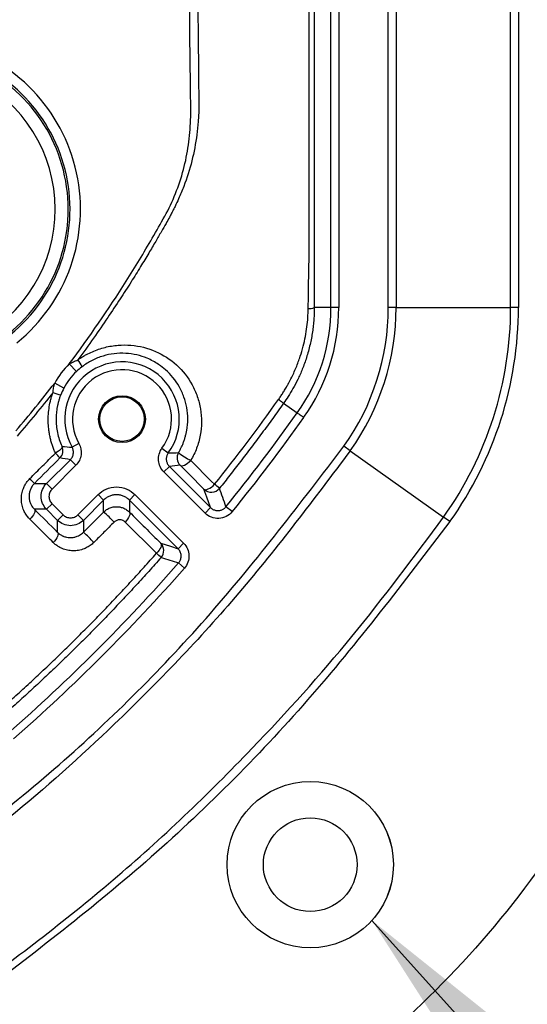
# Model space of a CAD drawing. Extents: x 0.3 to 16.8, y 0.3 to 10.8.
# Drawn here: x 14.5 to 14.8, y 4.6 to 5.1 of the extents above; entities that cross this region are included whole.
import ezdxf

# ---------------------------------------------------------------- set-up
doc = ezdxf.new("R2010")
doc.units = 0
doc.header["$MEASUREMENT"] = 0
doc.layers.get('0').update_dxf_attribs({"linetype": 'CONTINUOUS'})
doc.layers.add('LAYER0', color=7, linetype='CONTINUOUS')
doc.dimstyles.new('SLDDIMSTYLE2', dxfattribs={"dimtxt": 0.18, "dimasz": 0.13, "dimexe": 0, "dimexo": 0.0625, "dimgap": 0, "dimtad": 0, "dimtih": 1, "dimtoh": 1, "dimdec": 0, "dimrnd": 1e-09, "dimzin": 0, "dimtxsty": 'STANDARD', "dimsah": 1, "dimcen": 0.09, "dimazin": 3, "dimtfac": 0.13, "dimtdec": 0, "dimtofl": 0, "dimtmove": 0, "dimatfit": 3, "dimtolj": 1, "dimtzin": 0})

msp = doc.modelspace()

# ---------------------------------------------------------------- linework, layer by layer
at = {"color": 7, "linetype": 'CONTINUOUS'}
for p, q in [((14.6650745326, 4.9288199296), (14.6650745326, 6.3981893007)), ((14.6688243898, 6.3981893007), (14.6688243898, 4.9288199296)), ((14.692606973, 4.9288199296), (14.692606973, 6.3981893007)), ((14.696356973, 6.3981893007), (14.696356973, 4.9288199296)), ((14.751356973, 4.9288199296), (14.751356973, 6.3981893007)), ((14.755106973, 6.3981893007), (14.755106973, 4.9288199296)), ((14.6650745326, 4.9288199296), (14.6570403086, 4.9288199296)), ((14.6688243898, 4.9288199296), (14.6650745326, 4.9288199296)), ((14.696356973, 4.9288199296), (14.692606973, 4.9288199296)), ((14.696356973, 4.9288199296), (14.751356973, 4.9288199296)), ((14.755106973, 4.9288199296), (14.751356973, 4.9288199296)), ((14.5428630656, 4.8980633185), (14.5394129908, 4.9016822283)), ((14.5367816693, 4.8900635576), (14.5323717269, 4.8924198113)), ((14.6423469033, 4.8827514902), (14.6488729915, 4.8781081722)), ((14.5440078334, 4.8634826904), (14.5407395213, 4.8616441125)), ((14.5839182617, 4.8611235191), (14.5869472072, 4.8589127)), ((14.6743609196, 4.8599710115), (14.6713055401, 4.862145214)), ((14.5284592493, 4.8441991522), (14.5399172722, 4.8556571751)), ((14.5425688974, 4.8530055499), (14.5399172722, 4.8556571751)), ((14.6743609196, 4.8599710115), (14.7191731513, 4.8280827082)), ((14.5425688974, 4.8530055499), (14.5311108744, 4.841547527)), ((14.5847986758, 4.8497778157), (14.587450301, 4.8524294408)), ((14.587450301, 4.8524294408), (14.6072312577, 4.8326484841)), ((14.6045796326, 4.8299968589), (14.5847986758, 4.8497778157)), ((14.5226110448, 4.8441991522), (14.5284592493, 4.8441991522)), ((14.5311108744, 4.841547527), (14.5284592493, 4.8441991522)), ((14.5435083328, 4.8291500686), (14.5532311688, 4.8388729047)), ((14.5532311688, 4.8388729047), (14.555882794, 4.8362212795)), ((14.5709086701, 4.8388729047), (14.5682570449, 4.8362212795)), ((14.5709086701, 4.8388729047), (14.5942944791, 4.8154870957)), ((14.5284592493, 4.8318249013), (14.5226436905, 4.8318249013)), ((14.5311108744, 4.8344765265), (14.5284592493, 4.8318249013)), ((14.5337857071, 4.8264984434), (14.5284592493, 4.8318249013)), ((14.5311108744, 4.8344765265), (14.5364373323, 4.8291500686)), ((14.555882794, 4.8362212795), (14.546159958, 4.8264984434)), ((14.555882794, 4.8304872248), (14.555882794, 4.8362212795)), ((14.5916428539, 4.8128354705), (14.5682570449, 4.8362212795)), ((14.5682570449, 4.8362212795), (14.5682570449, 4.830497972)), ((14.6045796326, 4.8299968589), (14.6072312577, 4.8326484841)), ((14.6175670545, 4.8306777637), (14.614652698, 4.8330374153)), ((14.5364373323, 4.8291500686), (14.5337857071, 4.8264984434)), ((14.5435083328, 4.8291500686), (14.546159958, 4.8264984434)), ((14.7222285307, 4.8259085057), (14.7191731513, 4.8280827082)), ((14.5337857071, 4.8207239476), (14.5337857071, 4.8264984434)), ((14.546159958, 4.8264984434), (14.546159958, 4.8207621393)), ((14.5812810435, 4.8106529847), (14.5662332906, 4.8256620657)), ((14.5942944791, 4.8154870957), (14.5916428539, 4.8128354705)), ((14.5946850012, 4.8035296106), (14.5918661576, 4.8060025745))]:
    msp.add_line(p, q, dxfattribs=at)
at = {"color": 7, "linetype": 'CONTINUOUS', "flags": 128}
for points in [[(14.535897138, 4.8620644874), (14.5359439871, 4.8617651245), (14.5358484775, 4.861411129), (14.5356135646, 4.8610134548), (14.5352465177, 4.8605844078), (14.5347586948, 4.8601372645), (14.534165191, 4.8596858612), (14.5334843718, 4.8592441663), (14.5327373047, 4.8588258477)], [(14.5926281909, 4.8529593376), (14.5929818494, 4.852755654), (14.5934653474, 4.8527045529), (14.5940589551, 4.8528081197), (14.5947384495, 4.8530621281), (14.5954761028, 4.8534562131), (14.5962418141, 4.8539742933), (14.5970043375, 4.8545952278), (14.5977325571, 4.8552936786)], [(14.6040615991, 4.8414833585), (14.6044135522, 4.8412807149), (14.6048948243, 4.8412299185), (14.6054858656, 4.8413330327), (14.6061626673, 4.841585869), (14.6068977372, 4.8419781569), (14.6076612158, 4.8424939612), (14.60842209, 4.8431123294), (14.6091494522, 4.8438081428)], [(14.6072312577, 4.8326484841), (14.6054586362, 4.8375936266), (14.6040615991, 4.8414833585)], [(14.5226436905, 4.8318249013), (14.5228358037, 4.83149439), (14.5228877969, 4.831043404), (14.5227977157, 4.8304888958), (14.5225689463, 4.8298517091), (14.5222100879, 4.8291557958), (14.5217346301, 4.8284273149), (14.5211604451, 4.8276936498), (14.5205091164, 4.8269823789)], [(14.5682570449, 4.830497972), (14.568457921, 4.8301616068), (14.5685213213, 4.8297075329), (14.5684449131, 4.8291524575), (14.5682315077, 4.8285168041), (14.5678889571, 4.8278239608), (14.5674298652, 4.8270994199), (14.5668711236, 4.8263698402), (14.5662332906, 4.8256620657)], [(14.5337857071, 4.8207239476), (14.533985816, 4.8203854389), (14.5340454724, 4.8199267287), (14.5339624331, 4.8193650639), (14.5337398205, 4.8187215619), (14.5333860043, 4.8180204174), (14.5329142874, 4.8172879922), (14.5323424056, 4.8165518243), (14.5316918607, 4.8158395924)], [(14.5833141113, 4.8154978404), (14.5835151531, 4.8151608638), (14.5835782518, 4.8147058064), (14.583501078, 4.8141494675), (14.5832864807, 4.8135123858), (14.5829423823, 4.8128180806), (14.582481486, 4.8120921837), (14.5819208068, 4.8113614934), (14.5812810435, 4.8106529847)], [(14.5833141113, 4.8154978404), (14.5879794087, 4.8140057116), (14.5916428539, 4.8128354705)]]:
    msp.add_lwpolyline(points, dxfattribs=at)
at = {"color": 7, "linetype": 'CONTINUOUS'}
for centre, radius in [((14.5647215699, 4.8751351327), 0.0112500000000004), ((14.5647215699, 4.8751351327), 0.0107045707630773), ((14.6551084007, 4.6610046152), 0.0399518517460189), ((14.6551084007, 4.6610046152), 0.0399481480341723), ((14.6551084007, 4.6610046152), 0.0225000000000009)]:
    msp.add_circle(centre, radius, dxfattribs=at)
for centre, radius, start, end in [((14.4621084007, 4.9760046152), 0.0826545311104998, 309.1223533974, 138.3123056259), ((14.4621084007, 4.9760046152), 0.0776613834367273, 309.1223533974, 138.3123056259), ((14.4621084007, 4.9760046152), 0.0767789003968893, 308.7500972182, 138.8887874168), ((14.4621084007, 4.9760046152), 0.0705374658046746, 308.7500972182, 138.8887874168), ((14.5776084007, 4.9288199296), 0.0874661318887764, 324.5644121808, 0), ((14.5776084007, 4.9288199296), 0.0912159891002666, 324.5644112518, 0), ((14.6546287523, 4.9338057075), 0.0055383738689436, 265.1255740824, 295.8124543229), ((14.5776084007, 4.9288199296), 0.1149985722642059, 324.5644138059, 1.3e-09), ((14.5776084007, 4.9288199296), 0.1187485722642068, 324.5644138057, 1.1e-09), ((14.5776084007, 4.9288199296), 0.1737485722642049, 324.564413804, 359.9999999992), ((14.5776084007, 4.9288199296), 0.1774985722642057, 324.5644138039, 359.9999999991), ((14.5339357391, 4.8953270277), 0.012638055128778, 23.3791951795, 40.8657926277), ((14.5647215699, 4.8751351327), 0.0366779560076714, 133.631812548, 151.8841929218), ((14.5647215699, 4.8751351327), 0.0275162911706433, 323.8743945512, 209.3597823799), ((14.5647215699, 4.8751351327), 0.0237663268679415, 323.8743945512, 209.3597823799), ((14.5647215699, 4.8751351327), 0.0316780036040699, 133.631812548, 151.8841929212), ((14.5370688832, 4.8994904289), 0.0127241727696168, 244.6461847872, 262.03362622), ((14.5313433598, 4.8599996229), 0.0050000561355197, 315.000822949, 24.3914336245), ((14.5187602107, 4.8439992096), 0.0203761712473258, 37.7153217094, 46.6894056915), ((14.5961638239, 4.8564948546), 0.005000058093229, 149.3395832298, 224.9990595416), ((14.6152251712, 4.8891358839), 0.0380957530654765, 232.1747461722, 242.6661211501), ((14.4993551953, 4.8246051888), 0.0304098328948426, 40.1154492923, 46.1401918109), ((14.6075969843, 4.8450192056), 0.0050001163102802, 225.0037425209, 321.3185356369), ((14.5362664507, 4.7518903363), 0.1173065005413418, 50.1079094717, 51.5885757013), ((7.3288361638, 2.2447280224), 7.731912317376487, 19.5577432155, 19.6274080365), ((14.5148860559, 4.782757566), 0.0629194156139531, 42.9719004144, 49.3395205117), ((14.4884584926, 4.7563251555), 0.0864961501372687, 43.5229108011, 48.1564694001), ((14.5797783114, 4.8119624351), 0.005000097161734, 318.5144772166, 44.9968027913), ((14.4489868736, 4.6602356585), 0.2003175464648715, 47.8078351048, 48.66791409), ((18.4288860267, 16.9101023628), 12.69771448564789, 252.3718052432, 252.41129787)]:
    msp.add_arc(centre, radius, start, end, dxfattribs=at)
for points, knots in [([(14.53941299084862, 4.901682228332075), (14.5490312514667, 4.9145850549377), (14.55813432948294, 4.927847632605535), (14.57103305856773, 4.948269334263624), (14.57520741193846, 4.955165933820157), (14.58127962075369, 4.965637117311537), (14.58327949350057, 4.969139011445326), (14.58717036416493, 4.976194542836605), (14.58890154508667, 4.979824133650396), (14.59191071899639, 4.987298694343177), (14.59319505068956, 4.991168338032699), (14.59526693868865, 4.998995629869577), (14.59605576812707, 5.002941197522356), (14.59718660040619, 5.010890052939128), (14.5975287958834, 5.014893315818747), (14.59780634248533, 5.022952396867642), (14.59769901607836, 5.027013659075664), (14.59744895859147, 5.047284294046213), (14.5972754740647, 5.06350101828474), (14.59652773678118, 5.144585613949427), (14.59631293923433, 5.209456821075048), (14.59630112972999, 5.404067733774645), (14.5971354366842, 5.53380755187864), (14.5974132236363, 5.663548504791576)], [0, 0, 0, 0, 0.0624999999999994, 0.0624999999999994, 0.0937499999999991, 0.0937499999999991, 0.1093749999999989, 0.1093749999999989, 0.1249999999999986, 0.1249999999999986, 0.1406249999999983, 0.1406249999999983, 0.1562499999999981, 0.1562499999999981, 0.1718749999999978, 0.1718749999999978, 0.1874999999999975, 0.1874999999999975, 0.2499999999999976, 0.2499999999999976, 0.4999999999999984, 0.4999999999999984, 1, 1, 1, 1]), ([(14.60128974472417, 5.663504615909532), (14.60123582686187, 5.641166155462395), (14.60110734870126, 5.587936962266085), (14.60078817575298, 5.503407154489924), (14.60048659747332, 5.419278711853176), (14.60022092585222, 5.312801448292398), (14.60022390033697, 5.223899850102383), (14.60058672292308, 5.144041278497977), (14.60088723270106, 5.09758303473937), (14.60126342530384, 5.058069494527496), (14.60156879181444, 5.031451417564448), (14.60164657368502, 5.024671355751037)], [0, 0, 0, 0, 0.1049019617638415, 0.2499656054012204, 0.396955733330524, 0.4999725433751372, 0.7499857945224125, 0.81443598809482, 0.8749929613411086, 0.9681586520921371, 1, 1, 1, 1]), ([(14.65464888865819, 4.954771131051804), (14.65465050005271, 4.962247041058639), (14.65465689126887, 4.991898474257131), (14.65462153718039, 5.058430295348904), (14.65459688818322, 5.169078841515359), (14.65458888715882, 5.31661287012157), (14.65461817292493, 5.486325529863646), (14.65462519505047, 5.604445579194034), (14.65462870605446, 5.66350461516371)], [0, 0, 0, 0, 0.031644892432849, 0.1255119996345963, 0.2816228966398334, 0.5000094077837233, 0.7500088889430925, 1, 1, 1, 1]), ([(14.65702572836324, 5.663489407300314), (14.65702617871109, 5.541043621793388), (14.65702737776899, 5.41859788948505), (14.6570278833062, 5.234929199107407), (14.65702784058352, 5.173706207218919), (14.65702715281624, 5.081871438610169), (14.65702681932954, 5.051259802150178), (14.65702611822336, 5.005342257027761), (14.65702578416815, 4.986209927684679), (14.6570253518412, 4.965164336205164), (14.65702522846365, 4.959424626975387), (14.65702514497898, 4.955598153600469), (14.65702503371925, 4.953684885616971), (14.65702660793217, 4.944119504834645), (14.65703237224437, 4.936469228288943), (14.65704030861892, 4.928819929584165)], [0, 0, 0, 0, 0.499999999999999, 0.499999999999999, 0.7499999999999986, 0.7499999999999986, 0.8749999999999984, 0.8749999999999984, 0.9374999999999987, 0.9531249999999986, 0.9609374999999988, 0.9609374999999988, 0.968749999999999, 0.968749999999999, 1, 1, 1, 1]), ([(14.60164657368502, 5.024671355751037), (14.60162930896661, 5.024136666355811), (14.60159469884394, 5.023064788719618), (14.60149266763538, 5.020920047371856), (14.60124862682349, 5.017178527992759), (14.60047317908445, 5.009738753374791), (14.5985002235178, 4.999198927857074), (14.59560327964378, 4.989957026191172), (14.59321320099973, 4.98396807564793), (14.5918160332126, 4.98074818709729), (14.5904365151856, 4.977850601652578), (14.58945307541234, 4.975934543371721), (14.58908991584791, 4.975226991257588)], [0, 0, 0, 0, 0.0311949318939099, 0.0625356518348562, 0.1252007925318462, 0.2498070109718492, 0.4985188174441654, 0.7490276528810648, 0.8129515976137939, 0.8744385844337578, 0.9536333284195656, 1, 1, 1, 1]), ([(14.58908991584791, 4.975226991257588), (14.58890158877702, 4.974856901051479), (14.58837177155127, 4.973815732804399), (14.58732610313724, 4.971779925564071), (14.58566858754095, 4.96886747308691), (14.58347492001758, 4.965025403780613), (14.58072491620753, 4.960281992135143), (14.57740071803305, 4.95465321322727), (14.57347026497076, 4.948152108118454), (14.56889799707425, 4.940794627922108), (14.56364383655229, 4.932600382755687), (14.55765944405903, 4.923596604562174), (14.55091266294536, 4.913800881743619), (14.54603739835988, 4.907095333914831), (14.54349319220829, 4.903595975934017)], [0, 0, 0, 0, 0.0146597010479526, 0.0412418783063481, 0.0807844615765, 0.1329379830401933, 0.1974373383960287, 0.2743404914934369, 0.3637119570773255, 0.4656210537889061, 0.5801391894639133, 0.7073343470938735, 0.8472694678561061, 1, 1, 1, 1]), ([(14.6541573880301, 4.92828755476492), (14.65417806532131, 4.929838293533136), (14.6542183153038, 4.93285692917686), (14.65428386682115, 4.937265602703468), (14.65436655158516, 4.942330002950799), (14.65445231999559, 4.947032138487753), (14.65454209677487, 4.950901535390946), (14.65459334052461, 4.952836292911257), (14.65462058717643, 4.953803686076012), (14.65463659386325, 4.954356514717506), (14.65464479028033, 4.954632921800117), (14.65464888865819, 4.954771131051806)], [0, 0, 0, 0, 0.1762671570296827, 0.3431179602479542, 0.500107950598328, 0.7500479223861968, 0.8750083700630812, 0.9374969661208312, 0.9687461681138289, 0.9843724383740201, 1, 1, 1, 1]), ([(14.63986067972037, 4.88456277761644), (14.64022823855469, 4.885089001413967), (14.64096896397269, 4.886149477468381), (14.64203306870564, 4.887790343250495), (14.64293122057539, 4.889239042915472), (14.64374933665853, 4.890652488824851), (14.64426478389059, 4.891546627602315), (14.64460304472921, 4.892161496011567), (14.64469033688201, 4.892321022872701), (14.64477724279197, 4.892480736695183), (14.64495031597415, 4.892800463916751), (14.64532117845149, 4.893495135959046), (14.64656534088497, 4.89590045958739), (14.64838906235013, 4.899875052398599), (14.65031759888471, 4.905089997790136), (14.65177594383763, 4.910076845737851), (14.65283736899845, 4.914813784618475), (14.65357085540593, 4.919437059245498), (14.65402890362725, 4.923916354932871), (14.65411515634047, 4.92685077994602), (14.6541573880301, 4.92828755476492)], [0, 0, 0, 0, 0.0411433398658796, 0.0829143929472417, 0.1253505897257907, 0.1504031982383987, 0.1876409939277938, 0.1915294488408332, 0.1954174656906563, 0.1993051231386006, 0.2031923926836187, 0.2187380184415666, 0.2498167328679627, 0.3769052344740226, 0.4990010907342428, 0.6063977106924091, 0.7103779880729338, 0.8107579947441563, 0.9073419335606213, 1, 1, 1, 1]), ([(14.65704030861892, 4.928819929584165), (14.65703137379774, 4.927870537046947), (14.65701332063791, 4.92595225185065), (14.65685236425404, 4.92304625483353), (14.65658593210463, 4.920087651165511), (14.65619791431206, 4.917080961467623), (14.65568465912167, 4.914031532260555), (14.65503922362566, 4.910945163878813), (14.65425572523782, 4.907828186208375), (14.65308375244545, 4.903859248197219), (14.6514325138228, 4.899266787287535), (14.64923539473198, 4.894299076933424), (14.64694619378845, 4.889931249567282), (14.64467451993532, 4.886124272764224), (14.6430912140701, 4.883830017610466), (14.64234690332352, 4.882751490205331)], [0, 0, 0, 0, 0.0581887917537876, 0.1175727567216624, 0.1781550338351427, 0.2399385711992336, 0.3029261397138272, 0.3671203454997828, 0.4325236412491932, 0.4991383366060849, 0.6196795161871829, 0.7300254495814413, 0.8301847035162805, 0.9201699729131602, 1, 1, 1, 1]), ([(14.54476384796159, 4.904520849657312), (14.54482101227756, 4.904556998730234), (14.54493545930692, 4.904629371747201), (14.54516556001948, 4.904772998946782), (14.5455711157957, 4.905022410722509), (14.54638923132609, 4.90550983043607), (14.54804401498293, 4.906433339977911), (14.55144897858494, 4.908076979490607), (14.55653254030689, 4.909806854677206), (14.56280105356065, 4.910848361102901), (14.5711163853261, 4.910835114644866), (14.58113223259296, 4.908298007988575), (14.59136200269278, 4.901664234120999), (14.59770821694873, 4.893612438359392), (14.60103428227056, 4.886112300914372), (14.60256623684935, 4.880051006425201), (14.60306861993677, 4.873748078986256), (14.60255037352133, 4.868411628829662), (14.60159118724009, 4.864220144060024), (14.60058723440903, 4.86113718406429), (14.59932621286727, 4.858140902345693), (14.59826501041098, 4.856244976554449), (14.59773254686778, 4.855293686479239)], [0, 0, 0, 0, 0.0019528887717528, 0.0039098223215876, 0.0078336917789227, 0.0157065699531346, 0.0314343785131564, 0.0626629717554735, 0.1253449820089226, 0.1877341422180167, 0.2501875285346891, 0.3746734801243678, 0.4993584274908945, 0.6241461698951736, 0.6869880907507419, 0.7493794853068533, 0.8121844101546994, 0.8746368118163429, 0.9062310082352536, 0.9374649092861085, 0.9686227111719348, 1, 1, 1, 1]), ([(14.53941299514512, 4.901682225129307), (14.53973555374383, 4.901873349869755), (14.54038134478788, 4.902255998623093), (14.54139232979524, 4.902756860676216), (14.54243029908731, 4.903210225289139), (14.54313790984075, 4.90346703215948), (14.54349319613048, 4.903595973049229)], [0, 0, 0, 0, 0.2483973573766226, 0.4973136335467996, 0.7476047768181675, 1, 1, 1, 1]), ([(14.59186275003759, 4.859044627984147), (14.59212942796731, 4.859509644820281), (14.59266474310111, 4.860443094956596), (14.59337698135918, 4.861895038892802), (14.59402263335741, 4.863386832880427), (14.59459215745092, 4.864918760600872), (14.5950845732182, 4.866486177872153), (14.59549677374598, 4.868085665412016), (14.59607852401518, 4.870956443508656), (14.59645021107598, 4.875240012640524), (14.59596554406308, 4.880650462619111), (14.59455914359901, 4.885940133598841), (14.59160471354403, 4.892400182228109), (14.58729858349775, 4.897678365355061), (14.58181303375465, 4.901912627686681), (14.57568138711962, 4.905217249913363), (14.56827528043203, 4.906955336952903), (14.56100730494564, 4.906740547974233), (14.55645044424928, 4.905800047345089), (14.5529644818087, 4.90459072368415), (14.55040403575611, 4.903431886896667), (14.54790228406112, 4.902042243945052), (14.54634275698628, 4.900921581503914), (14.54553619438109, 4.90034199270892)], [0, 0, 0, 0, 0.0174726716206824, 0.0350737144093865, 0.0528129146338311, 0.0706998348441735, 0.0887438057890262, 0.1069539198614362, 0.1253390260186728, 0.1860786524307551, 0.2505267710708237, 0.3100454341651412, 0.3757127845404037, 0.500496905387864, 0.5503605136501948, 0.625528048707923, 0.7500252203283098, 0.8146082410642909, 0.874828039144788, 0.9062409906970398, 0.9373157145988972, 0.9675806843282996, 1, 1, 1, 1]), ([(14.53162026244333, 4.887991872616328), (14.53164957970963, 4.888367290374251), (14.53170797726261, 4.889115091283672), (14.53186707834003, 4.890232476891948), (14.53207882476866, 4.891336819345277), (14.53227415707851, 4.892059051557604), (14.53237172685538, 4.892419811310339)], [0, 0, 0, 0, 0.2523162387826712, 0.5025929350473185, 0.7515418909622226, 1, 1, 1, 1]), ([(14.53273668746642, 4.858826367518589), (14.53247932910894, 4.85941002767284), (14.53196244315627, 4.860582267571424), (14.53129699245249, 4.86240550136869), (14.5307124940744, 4.864280620302753), (14.53022127935026, 4.866207850423032), (14.52982554423909, 4.868181528151942), (14.52953086685005, 4.870197282302841), (14.52930203708304, 4.87268469018968), (14.52924222578535, 4.875739790816472), (14.52948792136201, 4.879295756949042), (14.52998298050398, 4.882300550511112), (14.53051744896228, 4.884635724492497), (14.53084960574522, 4.88579369781847), (14.5310125128732, 4.886361628742975)], [0, 0, 0, 0, 0.0698794959924862, 0.1403479965165269, 0.2113838822145082, 0.2829634618846339, 0.355063739891408, 0.4276747434688731, 0.5007971325268239, 0.6209149917488632, 0.7506366116426268, 0.8748599200487024, 0.9386247336573107, 0.9999999999999999, 0.9999999999999999, 0.9999999999999999, 0.9999999999999999]), ([(14.5310125128732, 4.886361628742975), (14.53112293825632, 4.886673754220856), (14.53131633551201, 4.887220405807201), (14.53152904709263, 4.887760238389026), (14.53162030525501, 4.887991838987651)], [0, 0, 0, 0, 0.5709769909714373, 1, 1, 1, 1]), ([(14.535305415925, 4.886889049762075), (14.53511880710901, 4.886401400131529), (14.5347472971917, 4.885430563502188), (14.53428510032965, 4.883951816408657), (14.53389461266293, 4.882470738932025), (14.53358085079953, 4.880989074074021), (14.53334038327455, 4.879511359360641), (14.53317179553811, 4.878041164647266), (14.53307289792523, 4.876581941256551), (14.53302878718746, 4.874541984151819), (14.53316671528493, 4.871881291394063), (14.53368411379523, 4.868606276336779), (14.53455495187414, 4.865278773139746), (14.5354429930255, 4.863152080026257), (14.53589713799795, 4.86206448742543)], [0, 0, 0, 0, 0.0595020645304983, 0.1184596073677414, 0.1768939712603125, 0.2348270914932635, 0.2922814915430382, 0.3492802762473866, 0.4058471223416515, 0.4620062662293775, 0.5872219256934963, 0.718504760219364, 0.856043103722093, 1, 1, 1, 1]), ([(14.64234711965879, 4.882750700452384), (14.64234461133383, 4.882761040730728), (14.64211711272527, 4.882932246093514), (14.64121351405909, 4.883590774187568), (14.64054978720097, 4.884069078863831), (14.63986067943955, 4.884562778273454)], [0, 0, 0, 0, 0.5, 0.5, 1, 1, 1, 1]), ([(14.64234742003752, 4.882751122521032), (14.64061064061143, 4.88032511535619), (14.63716989906936, 4.875518941637162), (14.63196977420432, 4.868441533603949), (14.62680765007631, 4.861544495719841), (14.62167880030876, 4.85483016470592), (14.61659327346561, 4.848289780940229), (14.61318664467724, 4.844011891977885), (14.61150023944612, 4.841894181251987)], [0, 0, 0, 0, 0.1748177581073995, 0.3463322478232866, 0.5145771361411025, 0.6795840055940714, 0.84138242154597, 1, 1, 1, 1]), ([(14.65192825574041, 4.875934049344329), (14.65156975023485, 4.87618916115388), (14.65118328693624, 4.876464167673744), (14.65043476475184, 4.876996814581513), (14.65007497442451, 4.877252840667696), (14.64947947098963, 4.87767659973558), (14.64924572535548, 4.877842932667098), (14.64894452786001, 4.878057264209875), (14.64887612064104, 4.878105942651763), (14.64887299237663, 4.878108168718539)], [0, 0, 0, 0, 0.25, 0.25, 0.5, 0.5, 0.75, 0.75, 1, 1, 1, 1]), ([(14.4539678023426, 4.64480747624679), (14.48129714443557, 4.665627155822319), (14.53591957772051, 4.707238898789263), (14.60896485141131, 4.780300540837318), (14.6505302215905, 4.834870103798934), (14.67130554003584, 4.862145213898114)], [0, 0, 0, 0, 0.3337071545838422, 0.6669716645924905, 1, 1, 1, 1]), ([(14.53991727217294, 4.855657175087498), (14.54007251113574, 4.855825269561794), (14.5403887470473, 4.856167693321572), (14.54077278830577, 4.856767648197976), (14.54108024014069, 4.85742949594972), (14.54128902096246, 4.858142082230246), (14.54139055880644, 4.858881399189811), (14.54138161805315, 4.859623886916437), (14.5412639810855, 4.860344115558899), (14.54105590488589, 4.861025390749936), (14.54084369451323, 4.861440390700068), (14.5407395213158, 4.86164411246538)], [0, 0, 0, 0, 0.1057105360344022, 0.215341993535632, 0.3279566232878974, 0.442440178696954, 0.5575605147122776, 0.6720440005923355, 0.7846584914230642, 0.8942897408581971, 1, 1, 1, 1]), ([(14.54400783337167, 4.863482690389477), (14.54494412428809, 4.861818311132882), (14.54530867683652, 4.859891414041181), (14.5447933487423, 4.856122945258299), (14.54391923050602, 4.854355883045276), (14.54256889736059, 4.853005549899851)], [0, 0, 0, 0, 0.5, 0.5, 1, 1, 1, 1]), ([(14.58479867578701, 4.849777815650199), (14.58332523168095, 4.85125125975626), (14.58242270485783, 4.853220356037755), (14.58210160118274, 4.857354313660231), (14.58268976282539, 4.859440407181699), (14.58391826170074, 4.86112351913266)], [0, 0, 0, 0, 0.5, 0.5, 1, 1, 1, 1]), ([(14.67436091956122, 4.859971011525777), (14.65696249995735, 4.836821227727639), (14.622172301997, 4.790530496763951), (14.56627022913603, 4.732264623765544), (14.51092321464515, 4.682447849664505), (14.47441040821022, 4.655323290864959), (14.45614200465101, 4.641752096675913)], [0, 0, 0, 0, 0.2800558349777765, 0.5600047682868766, 0.7798577747951101, 0.9999999999999999, 0.9999999999999999, 0.9999999999999999, 0.9999999999999999]), ([(14.52042545463959, 4.846532346883399), (14.52245988989393, 4.848564188306075), (14.52656386155239, 4.852662927548505), (14.530667379738, 4.856760206226923), (14.53273668746642, 4.858826367518589)], [0, 0, 0, 0, 0.4957235145974891, 1, 1, 1, 1]), ([(14.58694720722321, 4.858912699917949), (14.5868233720571, 4.858728530182626), (14.58657064779738, 4.858352674426287), (14.58628740985085, 4.857719663601448), (14.58608371818179, 4.857035793349615), (14.58598006130436, 4.856313752512892), (14.58598265159951, 4.8555767052396), (14.58609379489492, 4.854848081239079), (14.58630759873403, 4.854150674078598), (14.58661435181686, 4.853506412358273), (14.58699185353576, 4.852924672420932), (14.58729953610904, 4.85259230252436), (14.58745030097466, 4.852429440837848)], [0, 0, 0, 0, 0.0939865885844136, 0.1918089325373857, 0.2927196132288901, 0.3957996111977374, 0.4999995578311483, 0.6041995399768645, 0.7072796444044505, 0.8081905022798561, 0.906013093815446, 1, 1, 1, 1]), ([(14.52050900204387, 4.826982485619402), (14.52026593724424, 4.827235071489299), (14.51978198330573, 4.827737982345734), (14.51913061527418, 4.828557651104211), (14.51854046460512, 4.829419506548022), (14.51801657125759, 4.830328747215104), (14.51732865792729, 4.831761493110013), (14.51665834236293, 4.833790058735197), (14.51633296475521, 4.836491806458865), (14.5165242330364, 4.839223842145706), (14.5172038615254, 4.841619822724579), (14.51813284711393, 4.843578392021586), (14.51915504559608, 4.845161595561308), (14.52000179020756, 4.846075219642938), (14.52042545463959, 4.846532346883399)], [0, 0, 0, 0, 0.0505144095891111, 0.1005766672507827, 0.1504306170427398, 0.200327468119402, 0.2505218661472554, 0.3767570397842529, 0.5002732880742232, 0.6272519780647239, 0.7498995070558919, 0.8343556387488105, 0.9171206721895726, 1, 1, 1, 1]), ([(14.52261104477432, 4.844199152165232), (14.52241115608674, 4.843987429514319), (14.52201028337804, 4.843562824032194), (14.52149211875792, 4.842851421657478), (14.52104181779116, 4.842092657231709), (14.52056124625856, 4.841051725751717), (14.52015687310775, 4.839675013531187), (14.52000187887987, 4.837988955133976), (14.52018027516661, 4.836246691529086), (14.5206855087637, 4.83465251383314), (14.52149002821858, 4.833118407701763), (14.52222990295313, 4.832288847176613), (14.52264369053057, 4.831824901289539)], [0, 0, 0, 0, 0.0582887260234193, 0.1168968577942922, 0.1760544286031601, 0.2359851452650304, 0.3498319793013683, 0.4714269529459183, 0.5957931530687002, 0.735440795531023, 0.8520407479865941, 1, 1, 1, 1]), ([(14.52845924925068, 4.831824901289539), (14.52683951406861, 4.833444698147329), (14.52589654127353, 4.835721309848576), (14.52589654127353, 4.840302743606196), (14.52683951406861, 4.842579355307442), (14.52845924925068, 4.844199152165232)], [0, 0, 0, 0, 0.5, 0.5, 1, 1, 1, 1]), ([(14.53111087443833, 4.841547526977584), (14.53069420777174, 4.841130860310992), (14.53032061685868, 4.840605393304262), (14.52979478702298, 4.839390384554838), (14.52964641411886, 4.838702373370963), (14.52964641411886, 4.837321680083809), (14.52979478702299, 4.836633668899933), (14.53032061685868, 4.835418660150509), (14.53069420777174, 4.834893193143779), (14.53111087443833, 4.834476526477188)], [0, 0, 0, 0, 0.25, 0.25, 0.5, 0.5, 0.75, 0.75, 1, 1, 1, 1]), ([(14.55323116882348, 4.838872904665065), (14.55427283548996, 4.839914571331543), (14.55558650300678, 4.840848548614172), (14.55862402488034, 4.842163123203417), (14.56034405284004, 4.842534055463736), (14.56379578605792, 4.842534055463736), (14.56551581401761, 4.842163123203417), (14.56855333589117, 4.840848548614172), (14.56986700340799, 4.839914571331543), (14.57090867007447, 4.838872904665065)], [0, 0, 0, 0, 0.25, 0.25, 0.5, 0.5, 0.75, 0.75, 1, 1, 1, 1]), ([(14.56825704488682, 4.836221279477417), (14.56803856350784, 4.836427162722186), (14.56760445461474, 4.836836239907229), (14.56688292104193, 4.837357954175268), (14.56612692341002, 4.837803332378149), (14.56534003872904, 4.838165156287168), (14.56453292177168, 4.838444587652188), (14.56371400227881, 4.838641820310754), (14.56289161351787, 4.838758452394655), (14.56179433199167, 4.838809741129833), (14.56040591983167, 4.838679742143762), (14.55877607119445, 4.838197217608609), (14.55721058705158, 4.837400919596993), (14.55632929561553, 4.836617961181537), (14.55588279401113, 4.836221279477417)], [0, 0, 0, 0, 0.0655337916869829, 0.1302115626673897, 0.1940333178598557, 0.2569990639623325, 0.3191088095289897, 0.3803625650523426, 0.440760343051269, 0.500302158165378, 0.6201089044550685, 0.7433278520984411, 0.8699584256073182, 0.9999999999999999, 0.9999999999999999, 0.9999999999999999, 0.9999999999999999]), ([(14.55588279401113, 4.830487224772031), (14.55610721481943, 4.830698364186595), (14.55656090515098, 4.831125204780043), (14.557330498189, 4.831674797605432), (14.55816743122317, 4.83215275578319), (14.5590712693914, 4.832541208498444), (14.56003140086596, 4.832831100289149), (14.56103768218795, 4.833011861942988), (14.56211843949604, 4.833076747476396), (14.56337211622302, 4.832993713623042), (14.56487488085444, 4.832650096066237), (14.56663575240661, 4.831893909488307), (14.56768637971813, 4.830989316381184), (14.56825704488682, 4.83049797204583)], [0, 0, 0, 0, 0.0666599103744015, 0.1347600388223598, 0.2043258246788812, 0.2753811265185808, 0.3479483272062315, 0.4220484330041641, 0.4977011667330001, 0.583865922625067, 0.6963280186870109, 0.835055665747289, 1, 1, 1, 1]), ([(14.60723125774274, 4.832648484069773), (14.60740705758963, 4.832486687857928), (14.6077644723784, 4.832157743550523), (14.60839194452271, 4.831764151376055), (14.60908071699183, 4.831455955526265), (14.60981641855336, 4.831255337983158), (14.61057168700304, 4.831168539005083), (14.61132042876531, 4.831196148915485), (14.61203783000799, 4.831330267504544), (14.61270350504238, 4.831557049127818), (14.61330347466528, 4.831858225319293), (14.61382812550697, 4.832215598756812), (14.61428000349682, 4.832606337192209), (14.61453134018989, 4.832897046501014), (14.61465269798624, 4.833037415345141)], [0, 0, 0, 0, 0.0854808815267788, 0.1737892936421903, 0.2640093148028237, 0.3550948198632388, 0.4459365287833186, 0.5354397031111835, 0.6225993333079582, 0.7065604313420645, 0.7866554350752821, 0.8624167767767469, 0.9335680095881576, 1, 1, 1, 1]), ([(14.48803030813731, 4.59693986507822), (14.51255112551321, 4.615370734941481), (14.56158054585797, 4.652223293809833), (14.62329573645878, 4.711436772579849), (14.67606446335656, 4.770058111654275), (14.70479742606482, 4.80873288115589), (14.71917315126207, 4.828082708184436)], [0, 0, 0, 0, 0.2800679312406522, 0.5599963539299307, 0.7798566209158478, 1, 1, 1, 1]), ([(14.53643733228677, 4.829150068628747), (14.53685399895336, 4.828733401962156), (14.53737946596009, 4.828359811049103), (14.53859447470951, 4.827833981213407), (14.53928248589339, 4.827685608309278), (14.54066317918054, 4.827685608309278), (14.54135119036442, 4.827833981213407), (14.54256619911384, 4.828359811049103), (14.54309166612057, 4.828733401962156), (14.54350833278716, 4.829150068628747)], [0, 0, 0, 0, 0.25, 0.25, 0.5, 0.5, 0.75, 0.75, 1, 1, 1, 1]), ([(14.61756705448955, 4.830677763679753), (14.61679095890896, 4.829719224232784), (14.61582506353655, 4.828940612267979), (14.61364999942166, 4.827832928614175), (14.61243978735119, 4.827509717932146), (14.61001142550524, 4.827382238961507), (14.60877329174032, 4.82757728939131), (14.60649627126615, 4.828450221428296), (14.60545173340821, 4.829124758028998), (14.60457963255509, 4.829996858882123)], [0, 0, 0, 0, 0.25, 0.25, 0.5, 0.5, 0.75, 0.75, 1, 1, 1, 1]), ([(14.72222853069622, 4.82590850568389), (14.70005673157852, 4.796803343466577), (14.65567080288069, 4.738537451372832), (14.57769094530923, 4.660537785050766), (14.51936790739352, 4.616103205871313), (14.49020451064774, 4.593884485651106)], [0, 0, 0, 0, 0.3328953046705089, 0.6664261740107573, 1, 1, 1, 1]), ([(14.531691751861, 4.815839694203625), (14.52972857772088, 4.817795980104895), (14.52600842344083, 4.821503081385347), (14.52227313150184, 4.825224777358173), (14.52050900204387, 4.826982485619402)], [0, 0, 0, 0, 0.5277130979900342, 1, 1, 1, 1]), ([(14.54615995797481, 4.826498443441099), (14.54454016111702, 4.824878708259035), (14.54226354941578, 4.823935735463953), (14.53768211565816, 4.823935735463953), (14.53540550395691, 4.824878708259035), (14.53378570709912, 4.826498443441099)], [0, 0, 0, 0, 0.5, 0.5, 1, 1, 1, 1]), ([(14.56092342373322, 4.825645947762933), (14.55929501059847, 4.824015851766982), (14.55604656444445, 4.820764048550866), (14.55279720311853, 4.817512093642827), (14.55117671369375, 4.815890310772363)], [0, 0, 0, 0, 0.501289865226953, 1, 1, 1, 1]), ([(14.56623336629404, 4.82566200063992), (14.56611710869087, 4.825769980290016), (14.56588562399196, 4.825984982458566), (14.56548955588794, 4.82624840295862), (14.56499366944551, 4.826498306292369), (14.56438310922376, 4.826693377103954), (14.56365689949442, 4.826775587966704), (14.56291660129301, 4.826717414140226), (14.56218926173892, 4.82650293744366), (14.56150010059267, 4.826159093066792), (14.56111439935253, 4.825815883907577), (14.56092342373322, 4.825645947762933)], [0, 0, 0, 0, 0.0838753543993502, 0.1670072376399392, 0.25055520821384, 0.3759686281263693, 0.5000443065510798, 0.6254648107009034, 0.7500982461883962, 0.8762639648675119, 1, 1, 1, 1]), ([(14.53378570709912, 4.820723947559795), (14.534002842875, 4.820520360257647), (14.53440562070074, 4.820142714286711), (14.5350240403283, 4.819691195163645), (14.53556394311056, 4.81935498066786), (14.53601159477949, 4.819116309541823), (14.5367958089816, 4.818747614755987), (14.53795115336113, 4.818363960826375), (14.5391841319865, 4.818199789461831), (14.54039569549423, 4.818176061997989), (14.5416216192295, 4.81829494855334), (14.54308570863653, 4.818725654097748), (14.54429669021911, 4.819311719571623), (14.54529424304194, 4.819960779098838), (14.54587361805033, 4.820497085060616), (14.54615995797481, 4.820762139311095)], [0, 0, 0, 0, 0.0704622949336576, 0.1307046240303591, 0.1807249978665875, 0.2205220151193909, 0.2500951516482849, 0.3838125441394372, 0.4998339998777323, 0.5287844641481428, 0.6511897997463636, 0.7639795260684554, 0.844810265290989, 0.9233018057844133, 1, 1, 1, 1]), ([(14.55117671369375, 4.815890310772363), (14.55090216871377, 4.815627782286969), (14.55035579776432, 4.81510532531895), (14.54946298359037, 4.8144122291033), (14.54852468811975, 4.813793690336247), (14.54753521376593, 4.813255127643744), (14.54600531213105, 4.812575944739119), (14.54386368529225, 4.811958512227117), (14.54114877382283, 4.811750429704296), (14.53847779877114, 4.812054825938888), (14.53623676145344, 4.812773615038413), (14.53441858767585, 4.81369110888616), (14.53296746817012, 4.81465602253514), (14.53211845397202, 4.815443779221516), (14.531691751861, 4.815839694203625)], [0, 0, 0, 0, 0.0503227929222007, 0.1001472041131753, 0.1498815318895861, 0.1999310838781283, 0.2506876986459001, 0.3748204769009884, 0.5003037057805212, 0.6244595977703975, 0.7499758660241825, 0.833146219113343, 0.9161417315561572, 1, 1, 1, 1]), ([(14.59429447908317, 4.815487095656366), (14.5958606338292, 4.813920940910334), (14.59678043277949, 4.81177926040636), (14.59692481305522, 4.807396626409497), (14.59614567454312, 4.805194580175575), (14.59468500116799, 4.803529610577889)], [0, 0, 0, 0, 0.5, 0.5, 1, 1, 1, 1]), ([(14.50546002718264, 4.73483197695428), (14.50768918571894, 4.736813451499344), (14.51214664723009, 4.740775640090304), (14.51875409064238, 4.746804411303258), (14.52530163747575, 4.752894013824911), (14.53178352535573, 4.75905059348099), (14.53820099333796, 4.765272359939114), (14.54455340119858, 4.771559615191293), (14.55084065643238, 4.777912023042992), (14.5570624228457, 4.784329490988186), (14.56321900243146, 4.790811378802285), (14.56930860485828, 4.797358925540171), (14.57533737595256, 4.803966368826846), (14.5792995644583, 4.808423830242591), (14.58128103895653, 4.810652988726424)], [0, 0, 0, 0, 0.0833915376063412, 0.1667510691517622, 0.2500851768175703, 0.3334003847305779, 0.4167031749450902, 0.500000003223059, 0.5832968313210517, 0.6665996209967451, 0.7499148280130296, 0.8332489344249873, 0.9166084643600538, 1, 1, 1, 1]), ([(14.58352400376936, 4.808650213254168), (14.58153455093218, 4.806413906671565), (14.57755684538523, 4.801942642547039), (14.57150556041186, 4.795315032636103), (14.56539474799671, 4.788748334483497), (14.55921807810165, 4.782247952486653), (14.5529771185052, 4.775812308218927), (14.54667131315487, 4.76944170323767), (14.54030070816495, 4.763135897868712), (14.53386506386043, 4.756894938227182), (14.52736468179782, 4.750718268261416), (14.5207979835496, 4.744607455750824), (14.51417037351254, 4.738556170657865), (14.50969910929213, 4.734578465024963), (14.50746280265674, 4.732589012140506)], [0, 0, 0, 0, 0.0834256366320069, 0.1668009471689321, 0.2501359753601403, 0.3334407792737186, 0.416725427739549, 0.4999999967729376, 0.5832745659852311, 0.6665592149878963, 0.749864019796636, 0.8331990492419785, 0.9165743613929213, 0.9999999999999999, 0.9999999999999999, 0.9999999999999999, 0.9999999999999999]), ([(14.59186615755042, 4.806002574544647), (14.59200921812548, 4.806179296648883), (14.59230723941929, 4.80654744105296), (14.59266375234207, 4.807196612587038), (14.5929419374063, 4.807937966984634), (14.59310315327967, 4.808761786250993), (14.59312249311389, 4.809637449379715), (14.59298324019354, 4.810527279109151), (14.59268072952727, 4.811383779998204), (14.59223965804184, 4.812174366592751), (14.59184014400085, 4.812616924310612), (14.59164285389558, 4.812835470468658)], [0, 0, 0, 0, 0.0905832602318107, 0.1887014672082434, 0.2939404738239235, 0.405458962025146, 0.521957581510808, 0.6417171479465767, 0.7627175909472964, 0.8828239644734617, 0.9999999999999999, 0.9999999999999999, 0.9999999999999999, 0.9999999999999999])]:
    msp.add_open_spline(points, degree=3, knots=knots, dxfattribs=at)
for points in [[(14.54349319540024, 4.903595973586353), (14.54390894003886, 4.903912387691805), (14.54433735858089, 4.904224138729341), (14.54476385300272, 4.904520845969206)], [(14.54553619438109, 4.90034199270892), (14.54459860238327, 4.899628908166169), (14.5437079037889, 4.898868741995533), (14.54286306561625, 4.89806331853271)], [(14.51376617705816, 4.8695715482536), (14.52014550324837, 4.877032036510726), (14.52636055690198, 4.884665343537234), (14.53237172685538, 4.892419811310339)], [(14.5367816693111, 4.890063557593905), (14.53623270892014, 4.889036128451945), (14.53573794618022, 4.887972655230843), (14.535305415925, 4.886889049762076)], [(14.53162030525501, 4.887991838987651), (14.52604076973786, 4.880887971659784), (14.52029187464795, 4.873895896408758), (14.51438232956615, 4.867028122684721)], [(14.60914945224003, 4.843808142813208), (14.61977530910377, 4.857100189369964), (14.63000906305044, 4.870687558564232), (14.63986067921749, 4.884562777960697)], [(14.61465269775089, 4.833037415535806), (14.62647217043128, 4.847635397826298), (14.63787838871747, 4.862657584995775), (14.64887299398655, 4.878108170395621)], [(14.65192825363752, 4.875934051187286), (14.64094130056526, 4.860494215613961), (14.62949170221607, 4.845405647104227), (14.61756705448955, 4.830677763679753)], [(14.53589713799795, 4.86206448742543), (14.53749207144135, 4.861883271971628), (14.53910518181919, 4.86173934638017), (14.54073952132213, 4.861644112510143)], [(14.53487898418184, 4.856464100088081), (14.53079026641145, 4.852376576663637), (14.5267008267087, 4.848288133349935), (14.52261104477432, 4.844199152165232)], [(14.53991727217294, 4.855657175087499), (14.53820414990047, 4.855892456205631), (14.53652765922144, 4.856164369965505), (14.53487898418184, 4.856464100088081)], [(14.58694720721108, 4.858912699970683), (14.5886083980207, 4.858906678685654), (14.59024560926138, 4.858954974388653), (14.59186275003759, 4.859044627984147)], [(14.59262819088718, 4.852959337606423), (14.59093817375119, 4.852746758079054), (14.58921588769457, 4.852566448421481), (14.58745030097466, 4.852429440837848)], [(14.60406159911585, 4.841483358519818), (14.60024924653677, 4.845309876685198), (14.59643866657333, 4.849134658246866), (14.59262819088718, 4.852959337606423)], [(14.59773255713143, 4.855293678621262), (14.60153785742524, 4.851466147039174), (14.60534288120483, 4.847638125906786), (14.60914945224003, 4.843808142813208)], [(14.52264369053057, 4.831824901289539), (14.52636886584288, 4.828113180806326), (14.53008020600841, 4.824415583801069), (14.53378570709912, 4.820723947559795)], [(14.54615995797481, 4.820762139311095), (14.54940129456124, 4.824004107044862), (14.55264229413274, 4.827245857135761), (14.55588279401113, 4.830487224772031)], [(14.56825704488682, 4.83049797204583), (14.57327674770089, 4.82549723364172), (14.57829420902934, 4.82049878226064), (14.58331411125787, 4.815497840388735)], [(14.51011044154138, 4.724246858159982), (14.53914880818207, 4.749722118261968), (14.56639089764796, 4.776964207728495), (14.59186615774976, 4.806002574369766)], [(14.59468500116799, 4.803529610577889), (14.56910655941264, 4.774373655109668), (14.54173936080117, 4.747006456497533), (14.51258340533329, 4.721428014741785)], [(14.76361722538721, 4.657258100338943), (14.73429270352726, 4.616741082323898), (14.69937193358727, 4.581820312382312), (14.65885491557145, 4.552495790523182)]]:
    msp.add_open_spline(points, degree=3, dxfattribs=at)

# ---------------------------------------------------------------- leaders
at = {"layer": 'LAYER0'}
msp.add_leader([(14.6847185547, 4.6341886998), (14.9536349238, 4.3349766766), (15.2036349238, 4.3349766766)], dimstyle='SLDDIMSTYLE2', dxfattribs=at)

doc.saveas('drawing.dxf')
